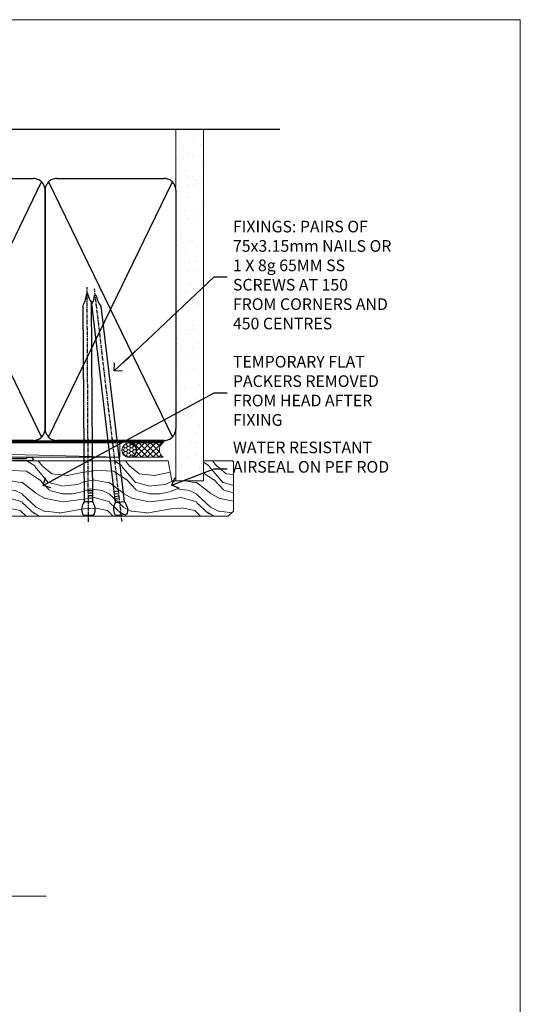
# Model space of a CAD drawing. Units: millimetres. Extents: x 0 to 17953, y -945 to 730.
# Drawn here: x 14781 to 14953, y 392 to 730 of the extents above; entities that cross this region are included whole.
import ezdxf
from ezdxf import colors
from ezdxf.entities.mleader import LeaderData, LeaderLine
from ezdxf.math import Vec2, Vec3

# ---------------------------------------------------------------- set-up
doc = ezdxf.new("R2010")
doc.units = ezdxf.units.MM
doc.linetypes.add('CENTER', pattern=[2, 1.25, -0.25, 0.25, -0.25])
doc.linetypes.add('Dashed', pattern=[564.4444465637206, 282.2222232818604, -282.2222232818602])
doc.layers.add('Aluminium Systems Ltd Joinery Detail', color=7, linetype='Continuous')
doc.layers.add('Aluminium Systems Ltd Notes', color=7, linetype='Continuous')
doc.layers.add('No Print', color=7, linetype='Continuous', plot=False)
doc.styles.get("Standard").update_dxf_attribs({"font": 'arial.ttf'})

# ---------------------------------------------------------------- blocks, each defined once
blk = doc.blocks.new('Page Layout')
at = {"layer": 'Aluminium Systems Ltd Joinery Detail', "color": 8, "lineweight": 5}
blk.add_lwpolyline([(0, 730.131892914731), (0, 0), (553.0825377109722, 0), (553.0825377109722, 730.131892914731)], close=True, dxfattribs=at)
blk = doc.blocks.new('_Open90')
at = {"color": 0, "linetype": 'ByBlock', "lineweight": -2}
for p, q in [((0, 0), (-2.439666651745029, 0)), ((-0.5, 0.5), (0, 0)), ((0, 0), (-0.5, -0.5))]:
    blk.add_line(p, q, dxfattribs=at)
blk = doc.blocks.new('135mm Strapping Head Liner')
h = blk.add_hatch()
h.set_pattern_fill('AR-SAND', color=0, scale=0.15)
h.set_pattern_definition([(37.50000000000001, (-213.6066994921894, -706.8323937844989), (-0.2400046943976069, 7.341198559940135), [0, -5.791200000000001, 0, -6.476999999999999, 0, -6.191249999999999]), (7.499999999999999, (-213.6066994921894, -706.8323937844989), (6.74284924707004, 10.75237650852531), [0, -3.124200000000001, 0, -5.2197, 0, -2.00025]), (327.5, (-218.2929994921869, -706.8323937844989), (11.86488555362187, 0.02155777017818536), [0, -1.905, 0, -6.858, 0, -8.9535]), (317.5, (-218.2929994921869, -706.8323937844989), (11.45334678708446, 3.343939848858243), [0, -0.9524999999999999, 0, -4.495799999999999, 0, -5.1435])])
h.paths.add_polyline_path([(199.4996793076134, -136.0752093974677), (190.001389924957, -136.0752093974677), (190.001389924957, -15.24696357440916), (199.4996793076134, -15.24696357440916)])
at = {"layer": 'Aluminium Systems Ltd Joinery Detail', "linetype": 'Dashed'}
for p, q in [((55.00138992495704, -15.24696357440905), (225.7975892035647, -15.24696357440905)), ((56.17296280021037, -33.3825661680803), (98.82981704970007, -121.0394204175727)), ((56.17296280021037, -121.0394204175727), (98.82981704970007, -33.3825661680803)), ((101.1729628002104, -33.3825661680803), (143.8298170497001, -121.0394204175727)), ((101.1729628002104, -121.0394204175727), (143.8298170497001, -33.3825661680803)), ((146.1729628002104, -33.3825661680803), (188.8298170497001, -121.0394204175727)), ((146.1729628002104, -121.0394204175727), (188.8298170497001, -33.3825661680803))]:
    blk.add_line(p, q, dxfattribs=at)
at = {"layer": 'Aluminium Systems Ltd Joinery Detail', "lineweight": 5}
blk.add_lwpolyline([(190.001389924957, -15.24696357440916), (190.001389924957, -136.0752093974677), (199.4996793076134, -136.0752093974677), (199.4996793076134, -15.24696357440916)], dxfattribs=at)
at = {"layer": 'Aluminium Systems Ltd Joinery Detail', "linetype": 'Dashed'}
for points in [[(55.00138992495704, -36.21099329282652, -0.414213562373095), (59.00138992495704, -32.21099329282652), (96.00138992495704, -32.21099329282652, -0.414213562373095), (100.001389924957, -36.21099329282652), (100.001389924957, -118.2109932928265, -0.414213562373095), (96.00138992495704, -122.2109932928265), (59.00138992495704, -122.2109932928265, -0.414213562373095), (55.00138992495704, -118.2109932928265)], [(100.001389924957, -36.21099329282652, -0.414213562373095), (104.001389924957, -32.21099329282652), (141.001389924957, -32.21099329282652, -0.414213562373095), (145.001389924957, -36.21099329282652), (145.001389924957, -118.2109932928265, -0.414213562373095), (141.001389924957, -122.2109932928265), (104.001389924957, -122.2109932928265, -0.414213562373095), (100.001389924957, -118.2109932928265)], [(145.001389924957, -36.21099329282652, -0.414213562373095), (149.001389924957, -32.21099329282652), (186.001389924957, -32.21099329282652, -0.414213562373095), (190.001389924957, -36.21099329282652), (190.001389924957, -118.2109932928265, -0.414213562373095), (186.001389924957, -122.2109932928265), (149.001389924957, -122.2109932928265, -0.414213562373095), (145.001389924957, -118.2109932928265)]]:
    blk.add_lwpolyline(points, format="xyb", close=True, dxfattribs=at)
at = {"layer": 'Aluminium Systems Ltd Joinery Detail', "linetype": 'CENTER', "lineweight": 5, "ltscale": 3, "const_width": 0.5, "elevation": 2.000000000000007}
blk.add_lwpolyline([(55.00138992495704, -122.7421894329468), (186.0102401980512, -122.7421894329468)], dxfattribs=at)
at = {"layer": 'Aluminium Systems Ltd Joinery Detail', "linetype": 'Dashed', "lineweight": 5, "ltscale": 0.01, "const_width": 0.25, "elevation": 0.2500000000000036}
blk.add_lwpolyline([(55.00138992495704, -122.3440490102982), (186.0102401980512, -122.344049010298)], dxfattribs=at)
blk = doc.blocks.new('A734-21693')
at = {"flags": 128}
for points in [[(124.0000011187489, 46.64866243441736, 1.001507643107828), (123.1000031613556, 46.65001828883976), (123.1000031613545, 45.90001828883885), (121.5000061187562, 45.90001828883612), (121.5000061187569, 46.65001828883612, 0.4146548769781905), (121.0493281907795, 47.10001777818394), (120.8999996187479, 47.10001777818394), (120.8999996187479, 57.70002839616808), (121.0493281907823, 57.70002839616808, 0.4146548769781904), (121.5000061187569, 58.1500278855159), (121.5000061187562, 58.9000278855159), (123.1000031613545, 58.9000278855159), (123.1000031613538, 58.1500278855159, 1.001507643109863), (124.000001118747, 58.15138373993284), (124.0000011187473, 61.40002488551488, 0.9999999999999999), (123.0000011187473, 61.40002488551488), (123.0000011187473, 60.30002788551553), (121.5000041187483, 60.30002788551553), (121.5000041187483, 61.40002488551488, 0.414213562373095), (121.0000041187483, 61.90002488551488), (120.8999996187461, 61.90002488551488), (120.8999996187461, 66.40001588551365), (121.0000051187486, 66.40001588551365, 0.414213562373095), (121.500004118749, 66.90001488551547), (121.5000041187483, 68.00001288551482), (123.0000011187473, 68.00001288551482), (123.0000011187454, 66.90001488551513, 0.9999999999999999), (123.9999991187484, 66.90001488551513), (123.9999991187484, 68.50001088551505, 0.414213562373095), (123.4999991187484, 69.00001088551505), (116.5000001187487, 69.00001088551596, 0.414213562373095), (116.0000001187487, 68.50001088551596), (116.0000001187487, 66.90001488551513, 0.9999999999999999), (116.9999981187481, 66.90001488551513), (116.9999981187481, 68.00001288551482), (118.4999951187489, 68.00001288551482), (118.4999951187471, 66.90001488551513, 0.414213562373095), (118.9999941187485, 66.40001588551365), (119.0999996187511, 66.40001588551365), (119.0999996187512, 61.90002488551488), (118.9999951187489, 61.90002488551488, 0.414213562373095), (118.4999951187493, 61.40002488551511), (118.4999951187489, 60.30002788551553), (116.9999981187481, 60.30002788551553), (116.9999981187481, 61.40002488551488, 0.9999999999999999), (115.9999981187481, 61.40002488551488), (115.9999981187478, 58.15138373993193, 1.00150764311086), (116.899996076142, 58.1500278855159), (116.8999960761427, 58.9000278855159), (118.4999931187409, 58.9000278855159), (118.4999931187402, 58.1500278855159, 0.4146548769781904), (118.9506710467176, 57.70002839616808), (119.0999996187493, 57.70002839616808), (119.0999996187493, 47.10001777818394), (118.9506710467148, 47.10001777818394, 0.4146548769781905), (118.4999931187402, 46.65001828883612), (118.4999931187391, 45.90001828883885), (116.8999960761427, 45.90001828883885), (116.8999960761424, 46.65001828883885, 1.001507643108853), (115.9999981187474, 46.64866243441736), (115.9999981187481, 45.40001828883885, 0.414213562373095), (116.4999981187481, 44.90001828883885), (119.1000007973071, 44.90001828883885), (119.1000007973071, 30.80001088546067), (68.50000011875198, 30.80001088546067), (68.50000011875238, 44.90001828878792), (70.5000001187542, 44.9000182887861, 0.4142135623752261), (71.00000011875602, 45.40001828878792), (71.00000011874806, 46.64866243436643, 1.001507643108839), (70.10000216135211, 46.65001828878974), (70.10000216136143, 45.9000182887861), (68.50000011875056, 45.9000182887861), (68.50000011875056, 58.90002788546497), (70.10000216135597, 58.90002788546497), (70.10000216135165, 58.15002788546406, 1.001507643109849), (71.00000011874852, 58.151383739881), (71.00000011874874, 61.40002488546395, 0.9999999999999999), (70.00000011874874, 61.40002488546395), (70.00000011874874, 60.30002788546278), (68.50000011874874, 60.30002788546278), (68.50000011874874, 68.00001288546207), (70.00000011874874, 68.00001288546207), (70.00000011874897, 66.90001588546363, 0.9999999999990904), (71.00000011874852, 66.90001588546454), (71.00000011874874, 68.50001088545412, 0.414213562373095), (70.50000011874874, 69.00001088545412), (37.00000011883242, 69.00001088545412, 0.414213562373095), (36.50000011883242, 68.50001088545412), (36.50000011883242, 67.20001088545848, 0.9999999999999999), (37.4000001188266, 67.20001088545848), (37.4000001188266, 68.00001088545412), (38.9000001188266, 68.00001088545412), (38.9000001188266, 62.50001088545412), (37.4000001188266, 62.50001088545412), (37.4000001188266, 63.30001088545703, 0.9999999999999999), (36.50000011883242, 63.30001088545703), (36.50000011883236, 62.00001088545412, 0.414213562373095), (37.00000011883242, 61.50001088545406), (38.9000001188266, 61.50001088545412), (38.9000001188266, 53.80001088545703), (36.90000011883387, 53.80001088545703, 0.9999999999999999), (36.90000011883387, 53.00001088545412), (38.9000001188266, 53.00001088545412), (38.9000001188266, 50.00001088545412), (28.28867552745362, 50.0000108854542, 0.2679491924316727), (27.85566282556238, 49.75001088545417), (26.55662471988182, 47.50001088545412), (22.00000039285953, 47.50001088545412), (22.00000039285953, 49.00001088545412), (23.50000039285953, 49.00001088545412, 0.9999999999999999), (23.50000039285953, 50.00001088545412), (0.5000001187469252, 50.00001088545412, 0.414213562373095), (1.187469251817674e-07, 49.50001088545412), (1.187523821499781e-07, 0.5000001601129895, 0.4142135623730784), (0.5000001187523821, 1.601130463768641e-07), (6.400000118751336, 1.601132737505395e-07, 0.4142135623730784), (6.900000118751336, 0.5000001601132738), (6.900000118751336, 3.850000160111748, 0.1952598447288623), (5.923585024411182, 6.254969539228426, 0.9999999999999999), (4.776415213090843, 5.139621421376745, -0.1952598447288623), (5.300000118751313, 3.850000160111748), (5.300000118751313, 2.000000160113203), (5.002334436430147, 2.000000160113203), (4.639157196671931, 2.432817940341863, -0.363970234266432), (2.260843040832526, 2.432817940342787), (1.897665801073572, 2.000000160113203), (1.600000118752405, 2.000000160113203), (1.600000118754224, 3.850000160111748, -0.1952598447288622), (2.123585024414695, 5.139621421376745, 0.6408245487451977), (1.599998707597308, 6.495731539804993), (1.599998707606233, 19.46078032434281), (2.373203788357614, 20.80001080888181, 0.414213562368963), (2.299998707597865, 21.07321588963845), (1.599998707604414, 21.47736107807248), (1.599998707608052, 29.00001088546321), (7.950000118750722, 29.00001088546418), (7.95000011875095, 24.0000108854594, 0.4142135623720295), (8.45000011875095, 23.5000108854598), (14.35000011874797, 23.50001088546304, 0.414213562373095), (14.85000011874797, 24.00001088546304), (14.85000011874797, 25.00001088546304, 0.414213562373095), (14.35000011874735, 25.50001088546259), (14.04573141007393, 25.50001088546222, 0.6408239254472163), (12.68962138001439, 26.02359579112442, -0.1952598447288622), (11.4000001187494, 25.50001088546395), (9.550000118750859, 25.50001088546395), (9.550000118750859, 25.79767656778512), (9.982817898979533, 26.1608538075433, -0.3639702342664382), (9.982817898980443, 28.53916796338277), (9.550000118750859, 28.90234520314169), (9.550000118750859, 29.20001088546286), (11.4000001187494, 29.20001088546104, -0.1952598447288623), (12.68962138001439, 28.67642597980057, 0.5542191990959284), (14.00722964662009, 29.00001088546503), (38.60000011874672, 29.00001088546503), (38.60000011874672, 21.59282004585168), (37.70000011874947, 21.07320480358339, 0.4142135623808452), (37.62679503799671, 20.79999972282306), (38.66602553257184, 18.99999970543141), (39.50000017389414, 18.99999979741403, 0.4142135300680742), (40.00000011874602, 19.49999979741403), (40.00000011874602, 29.00001088546503), (56.55000011875075, 29.0000108854706), (56.55000011875092, 24.0000108854594, 0.4142135623720295), (57.05000011874887, 23.50001088545963), (62.95000011874822, 23.50001088546287, 0.414213562373095), (63.45000011874794, 24.00001088546304), (63.45000011874794, 25.00001088546304, 0.414213562373095), (62.95000011874794, 25.50001088546304), (62.64573141007395, 25.50001088546222, 0.6408239254472163), (61.28962138001441, 26.02359579112442, -0.1952598447288622), (60.00000011874943, 25.50001088546395), (58.15000011875088, 25.50001088546395), (58.15000011875088, 25.79767656778512), (58.58281789897956, 26.1608538075433, -0.3639702342664382), (58.58281789898052, 28.53916796338279), (58.15000011875088, 28.90234520314169), (58.15000011875088, 29.20001088546286), (60.00000011874943, 29.20001088546275, -0.1952598447288623), (61.28962138001441, 28.67642597980057, 0.5542192105843214), (62.60722965540901, 29.00001091218073), (79.99996571400754, 29.00001052261575), (79.99996571400754, 19.4999997974104, 0.4142135300680742), (80.49996565885942, 18.9999997974104), (81.33394030018167, 18.99999970542777), (82.37317079475815, 20.79999972281865, 0.4142135623810382), (82.29996571400204, 21.07320480357845), (81.39996571400678, 21.59282004584836), (81.39996571400678, 29.00001088545775), (105.9927705908802, 29.00001088546048, 0.5542191990939724), (107.3103788574844, 28.67642597980057, -0.1952598447288622), (108.6000001187494, 29.20001088546104), (110.4500001187479, 29.20001088546286), (110.4500001187479, 28.90234520314169), (110.0171823385184, 28.53916796338277, -0.363970234266438), (110.0171823385193, 26.1608538075433), (110.4500001187479, 25.79767656778512), (110.4500001187479, 25.50001088546395), (108.6000001187494, 25.50001088546395, -0.1952598447288622), (107.3103788574844, 26.02359579112442, 0.6408239254472163), (105.9542688274249, 25.50001088546222), (105.6500001187514, 25.50001088546259, 0.414213562373095), (105.1500001187509, 25.00001088546304), (105.1500001187509, 24.00001088546304, 0.414213562373095), (105.6500001187509, 23.50001088546304), (111.5500001187478, 23.5000108854598, 0.4142135623720295), (112.0500001187479, 24.0000108854594), (112.0500001187481, 29.00001088546324), (133.0000001187429, 29.00001088546139), (133.0000001187429, 19.49999979740198, 0.4142135300680742), (133.5000000635948, 18.99999979740198), (134.3339747049171, 18.99999970541936), (135.3732051994942, 20.79999972281178, 0.414213562382676), (135.3000001187382, 21.07320480357154), (134.4000001187421, 21.59282004584074), (134.4000001187421, 29.00001088545775), (158.9927705908727, 29.00001088546048, 0.5542191990943014), (160.3103788574769, 28.67642597979969, -0.1952598447288622), (161.6000001187419, 29.20001088546016), (163.4500001187404, 29.20001088546198), (163.4500001187404, 28.90234520314081), (163.0171823385108, 28.53916796338189, -0.363970234266438), (163.0171823385118, 26.16085380754242), (163.4500001187404, 25.79767656778424), (163.4500001187404, 25.50001088546307), (161.6000001187419, 25.50001088546307, -0.1952598447288622), (160.3103788574769, 26.02359579112354, 0.6408239254472163), (158.9542688274174, 25.50001088546134), (158.6500001187439, 25.50001088546173, 0.414213562373095), (158.1500001187434, 25.00001088546216), (158.1500001187434, 24.00001088546216, 0.414213562373095), (158.6500001187434, 23.50001088546216), (164.5500001187403, 23.50001088545892, 0.4142135623720295), (165.0500001187404, 24.00001088545852), (165.0500001187406, 29.00001088545957), (171.4000015298785, 29.00001088545957), (171.4000015298822, 21.47736107806793), (170.7000015298887, 21.07321588963475, 0.4142135623696225), (170.6267964491329, 20.8000108088778), (171.6660268895645, 19.0000108852613), (176.4171770121335, 19.00001088526221, 0.1989123673796633), (176.5585983683708, 19.05858952902472), (176.9000191187421, 19.40001027939832), (183.100006118742, 19.40001027939832), (183.441427505311, 19.05858974638375, 0.198912042514337), (183.582848684771, 19.00001127939893), (184.9000011187433, 19.0000112793972, 0.9999999999999999), (184.9000011187433, 20.20000927939725), (173.0000001187415, 20.20000927939725), (173.0000001187451, 39.6000092793978), (176.2999990759466, 39.60000927939737, 1.000000000000028), (176.2999990759467, 41.00001136499446), (173.0000001187451, 41.00001136499466), (173.0000001187469, 68.50001088546503, 0.414213562373095), (172.5000001187469, 69.00001088546503), (169.5000011187491, 69.00001088546503, 0.414213562373095), (169.0000011187491, 68.50001088546503), (169.0000011187491, 66.9000148854642, 0.9999999999999999), (169.9999991187484, 66.9000148854642), (169.9999991187484, 68.00001288546207), (171.5000001187469, 68.00001288546207), (171.5000001187451, 60.30002788546278), (169.9999991187484, 60.30002788546278), (169.9999991187484, 61.40002488546395, 0.9999999999999999), (168.9999991187484, 61.40002488546395), (168.9999991187502, 58.151383739881, 1.00150764311086), (169.899997076151, 58.15002788546497), (169.8999970761412, 58.90002788546497), (171.5000001187451, 58.90002788546497), (171.5000001187451, 45.9000182887861), (169.8999970761412, 45.9000182887861), (169.8999970761503, 46.65001828878974, 1.001507643108853), (168.9999991187582, 46.64866243436643), (168.9999991187466, 45.4000182887861, 0.414213562373095), (169.4999991187466, 44.9000182887861), (170.5000001187454, 44.90001828878687, -0.4142135623733115), (171.0000001187458, 44.40001828878701), (171.0000001187422, 30.80001088545785), (120.8999991187531, 30.80001088545612), (120.8999991187531, 44.90001828883885), (123.5000011187473, 44.90001828883885, 0.414213562373095), (124.0000011187473, 45.40001828883885)], [(40.70000011882638, 67.20001088545422), (66.70000011874987, 67.2000108854541), (66.70000011874987, 44.80002908656655), (65.43591680575088, 44.59486237922698, 1.004500192607286), (65.56762646851172, 43.8057871851766), (66.70000011874612, 44.00002908657092), (66.70000011875737, 30.80001088545981), (1.600000118747005, 30.80001088545981), (1.600000118747062, 44.00002908657092), (2.732373768985212, 43.80578718517694, 1.004500192607335), (2.864083431746053, 44.5948623792271), (1.600000118747062, 44.80002908656655), (1.600000118747062, 48.20001088545411), (20.20000039285918, 48.20001088545411), (20.20000039285918, 47.50001088545417, 0.4142135623731283), (22.00000039285925, 45.70001088545411), (26.55662471988154, 45.70001088545411, 0.2679491924307707), (28.11547044669231, 46.60001088545215), (29.03923087739969, 48.20001088545411), (38.90000011882631, 48.20001088545411, 0.414213562373095), (40.70000011882638, 50.00001088545417)]]:
    blk.add_lwpolyline(points, format="xyb", close=True, dxfattribs=at)
blk = doc.blocks.new('AL40 Stacker Door Head')
at = {"layer": 'Aluminium Systems Ltd Joinery Detail', "linetype": 'Continuous', "lineweight": 5}
blk.add_lwpolyline([(17.05361229878417, -149.5857554647703), (-63.25763593682404, -149.5857554647703), (-64.12114126743745, -146.7231608498844), (-64.37114126743745, -152.3615902705135), (-65.27563933749025, -149.5857554647703), (-180.0017677551177, -149.5857554647703)], dxfattribs=at)
at = {"layer": 'Aluminium Systems Ltd Joinery Detail', "extrusion": (0, 0, -1), "zscale": -1, "rotation": 180}
blk.add_blockref('A734-21693', (173.0000001187418, 20.20000927939714), dxfattribs=at)
blk = doc.blocks.new('Nail 75 JH')
at = {"linetype": 'CENTER'}
blk.add_line((0, 2.300118051928621), (0, -78.25849807356508), dxfattribs=at)
for p, q in [((1.5, -4.488319011024487), (-1.5, -4.488319011024458)), ((1.499999999999886, -5.730112436134704), (0.1255879953777708, -5.730112436134732)), ((1.499999999999886, -6.600592455787137), (0.1255879953777708, -6.600592455787137)), ((1.499999999999886, -7.471072475439541), (0.1255879953777708, -7.471072475439541)), ((1.499999999999886, -8.341552495091946), (0.1255879953778276, -8.341552495091946))]:
    blk.add_line(p, q)
blk.add_lwpolyline([(-1.5, -4.488319011024458, -0.2475267649991796), (-2.057234792368547, -0.3562033463117587, -0.331135080274166), (-1.578358480166685, 0), (1.578358480166685, 0, -0.331135080274166), (2.057234792368547, -0.3562033463117587, -0.2475267649991796), (1.499999999999886, -4.488319011024487), (1.5, -73.20877276569331, 0.1245641564323093), (0.2845258915276077, -75.96790802185205), (-0.2515467734666004, -75.96790802185205, 0.1012549879648114), (-1.5, -72.05351818931658)], format="xyb", close=True)
blk = doc.blocks.new('EIFS on Concrete Block AL40 Masonry Liner Stacker')
at = {"layer": 'Aluminium Systems Ltd Joinery Detail', "lineweight": 5}
h = blk.add_hatch(dxfattribs=at)
h.set_pattern_fill('HONEY', color=256, scale=0.2211125000000359, angle=360, style=0)
h.set_pattern_definition([(0, (-315.4079170138543, -274.3120493306741), (1.053048281250171, 0.6079775633750983), [0.7020321875001139, -1.404064375000228]), (120, (-315.4079170138543, -274.3120493306741), (-1.053048155438884, 0.6079777812866397), [0.7020321875001019, -1.404064375000204]), (59.99999999999994, (-315.4079170138543, -274.3120493306741), (1.258112869470804e-07, 1.215955344661738), [-1.404064375000228, 0.7020321875001139])])
edge = h.paths.add_edge_path()
edge.add_arc((204.922035874727, -3.360447933658975), 2.5, 180.0000000000001, 360.00000000000006, ccw=False)
edge.add_arc((204.922035874727, -3.360447933658975), 2.5, 0, 180.0000000000001, ccw=False)
h = blk.add_hatch(dxfattribs=at)
h.set_pattern_fill('NET', color=256, scale=0.4422249999999999, angle=225, style=0)
h.set_pattern_definition([(315, (-1682.867168467107, 4367.450948762185), (-0.9928234407849511, -0.9928234407849515), []), (225, (-1682.867168467107, 4367.450948762185), (-0.9928234407849515, 0.9928234407849511), [])])
edge = h.paths.add_edge_path()
edge.add_line((216.5218398556517, -0.797141370800432), (205.7789030358749, -0.7905869118934561))
edge.add_arc((204.9425045089893, -3.255448869777751), 2.602903564714436, 283.05461229937526, 431.25644836746125, ccw=False)
edge.add_line((205.5304475512439, -5.791080930284238), (216.5664554204322, -5.791080930284238))
edge.add_arc((218.4706015482952, -3.276900323657969), 3.153866927914105, 128.1626499734255, 232.8610770962096, ccw=False)
h = blk.add_hatch(dxfattribs=at)
h.set_pattern_fill('WOOD-3', color=256, scale=97.5, angle=30, style=0, pattern_type=2)
h.set_pattern_definition([(4.763599999999824, (642.8121652445598, -7178.129127987085), (-330.0000283895876, -29.9997459798375), [3.612479999999951, -357.6353699999959]), (348.6901, (646.4121652445583, -7177.829127987084), (120.0000225669286, -29.9999289648483), [4.58912999999999, -148.3814699999997]), (314.9999999999999, (650.9121652445583, -7178.729127987081), (-3.306523113702664e-14, -30.00000928346856), [3.39411, -39.03228]), (313.1523999999999, (653.3121652445598, -7181.129127987085), (420.0000850164654, -449.9999261252569), [6.579509999999999, -651.37185]), (347.0054000000001, (657.8121652445598, -7185.929127987086), (-270.0000230324819, 59.99992732735074), [4.002509999999999, -396.2474099999998]), (360, (661.7121652445594, -7186.829127987084), (29.99999999999997, -30.00000000000003), [7.5, -22.5]), (9.462299999999765, (669.2121652445594, -7186.829127987084), (-150.0000232108592, -29.99994417607295), [3.649649999999993, -178.8332099999998]), (5.710599999999713, (642.8121652445598, -7186.229127987081), (-269.9999827048756, -30.00003943998845), [3.014969999999958, -298.4813099999965]), (360, (645.8121652445598, -7185.929127987086), (29.99999999999997, -30.00000000000003), [4.5, -25.5]), (331.6992, (650.3121652445598, -7185.929127987086), (329.9998535928922, -180.0002662262795), [4.429439999999992, -438.5152499999991]), (307.8749999999999, (654.2121652445594, -7188.029127987083), (-120.0000559467582, 149.9999729816166), [6.841049999999986, -335.2115699999996]), (320.7106, (658.4121652445583, -7193.429127987086), (180.0000191874755, -149.9999889572949), [4.263809999999983, -422.1163199999984]), (353.6597999999999, (661.7121652445594, -7196.129127987085), (239.9999820781927, -30.00004736879107), [5.43324, -266.22831]), (11.88869999999988, (667.1121652445572, -7196.729127987081), (-419.9999190314803, -90.00031605746501), [5.82494999999993, -576.669689999991]), (6.709799999999706, (642.8121652445598, -7195.529127987083), (270.0000299325391, 29.99981643732056), [5.135159999999974, -508.3820999999983]), (356.6335, (647.9121652445583, -7194.929127987086), (479.999979659061, -30.00032890063538), [5.10881999999993, -505.7727899999929]), (326.3098999999999, (653.0121652445587, -7195.229127987081), (-59.99998673313475, 30.00004003521583), [5.408339999999997, -102.75822]), (312.5103999999999, (657.5121652445587, -7198.229127987081), (299.9997215504041, -330.0002602161362), [4.883640000000001, -483.48096]), (345.0686, (660.8121652445598, -7201.829127987084), (330.0000160477658, -89.99990861934462), [4.657259999999935, -461.0679899999936]), (360, (665.3121652445598, -7203.029127987083), (29.99999999999997, -30.00000000000003), [3.6, -26.4]), (12.99459999999981, (668.9121652445583, -7203.029127987083), (270.0000230324819, 59.99992732735004), [4.002509999999988, -396.2474099999986]), (360, (652.1121652445572, -7173.029127987083), (29.99999999999997, -30.00000000000003), [0, -30]), (136.8475999999999, (656.3121652445598, -7177.529127987083), (449.9999261252561, -420.0000850164664), [6.579509999999987, -651.3718499999991]), (153.4348999999999, (651.5121652445587, -7203.029127987083), (-29.99997473822719, 30.00003928189145), [2.683289999999963, -64.39874999999883]), (171.8698999999998, (649.1121652445572, -7201.829127987084), (-179.9999932938336, 29.99998067446644), [4.242629999999988, -207.8893799999995]), (203.1985999999998, (644.9121652445583, -7201.229127987081), (-149.9999919200123, -60.00003975794547), [2.284739999999966, -226.1884499999968]), (333.4349, (656.3121652445598, -7177.529127987083), (29.9999747382272, -30.00003928189145), [3.354089999999999, -63.72794999999999]), (353.2901999999999, (659.3121652445598, -7179.029127987083), (-270.0000299325392, 29.99981643732125), [5.135160000000001, -508.3821000000002]), (10.12469999999981, (664.4121652445583, -7179.629127987085), (509.9999636894718, 90.00025765850859), [8.532869999999988, -844.7548799999987]), (10.30479999999971, (642.8121652445598, -7174.829127987084), (180.0000288254371, 29.99984626607953), [3.354089999999962, -332.0560799999968]), (344.4759, (646.1121652445572, -7174.229127987081), (-330.0000307388759, 89.99993332816857), [5.604449999999995, -554.8417799999994]), (317.1211, (651.5121652445587, -7175.729127987081), (-390.0000237882238, 359.9999925974296), [5.731499999999945, -567.4176899999931]), (325.3047999999999, (655.7121652445594, -7179.629127987085), (299.9998277696255, -210.000258287834), [4.743419999999994, -469.5982199999992]), (350.5377, (659.6121652445572, -7182.329127987084), (150.0000232108592, -29.99994417607323), [5.47448999999998, -177.0083999999994]), (6.581899999999838, (665.0121652445587, -7183.229127987081), (-510.0000431378999, -59.99960101098861), [7.851749999999972, -777.3233999999964]), (8.130099999999889, (642.8121652445598, -7182.329127987084), (-179.9999932938336, -29.99998067446629), [4.242629999999974, -207.889379999999]), (348.6901, (647.0121652445587, -7181.729127987081), (120.0000225669286, -29.9999289648483), [4.58912999999999, -148.3814699999997]), (317.4895999999999, (651.5121652445587, -7182.629127987085), (-330.0002602161357, 299.9997215504046), [4.88364, -483.4809599999999]), (314.9999999999999, (655.1121652445572, -7185.929127987086), (-3.306523113702664e-14, -30.00000928346856), [5.51544, -36.91098]), (342.646, (659.0121652445587, -7189.829127987084), (-390.0000605729049, 119.999835067774), [5.028929999999916, -497.8627199999921]), (3.366499999999665, (663.8121652445598, -7191.329127987084), (-479.999979659061, -30.00032890063396), [5.108819999999969, -505.7727899999975]), (17.10269999999988, (668.9121652445583, -7191.029127987083), (300.0000519287099, 89.99986480290859), [4.080449999999997, -403.9636799999997]), (8.746199999999785, (642.8121652445598, -7189.829127987084), (209.9999800906905, 30.00012591172568), [3.945869999999949, -390.6425099999934]), (345.0686, (646.7121652445594, -7189.229127987081), (330.0000160477658, -89.99990861934462), [4.657259999999935, -461.0679899999936]), (327.9946, (651.2121652445594, -7190.429127987086), (-149.9999683436264, 90.000033161331), [5.66039999999999, -277.3590599999995]), (310.1009, (656.0121652445587, -7193.429127987086), (-329.9999417935546, 390.0000578863894), [7.451849999999999, -737.7326999999999]), (344.0546, (660.8121652445598, -7199.129127987085), (-120.0000037995646, 29.99999667889151), [4.368060000000001, -214.03524]), (6.008999999999789, (665.0121652445587, -7200.329127987084), (299.9999925271812, 29.99997952445504), [5.731499999999953, -567.4176899999941]), (23.19859999999977, (670.7121652445594, -7199.729127987081), (149.9999919200123, 60.00003975794549), [2.284739999999997, -226.1884499999996]), (9.462299999999765, (642.8121652445598, -7198.829127987084), (-150.0000232108592, -29.99994417607295), [3.649649999999993, -178.8332099999998]), (349.9919999999998, (646.4121652445583, -7198.229127987081), (329.9999866372434, -60.00010416469986), [5.17880999999996, -512.7014999999949]), (322.5946, (651.5121652445587, -7199.129127987085), (389.9997739494009, -300.000298578452), [6.42026999999999, -635.6077499999994]), (330.9453999999999, (656.6121652445572, -7173.029127987083), (210.0000115370904, -120.0000008159787), [3.08868, -305.78022]), (349.2156999999999, (659.3121652445598, -7174.529127987083), (-479.999985110828, 90.00001649037998), [6.41327999999997, -634.9134899999967]), (7.124999999999709, (665.6121652445572, -7175.729127987081), (-210.0000113953586, -29.99994845681877), [7.256039999999998, -234.6117])])
h.paths.add_polyline_path([(240.8730056052632, -24.30515008345549), (238.9936676344264, -26.07213769380735), (159.3537716759415, -26.07213769380655), (159.3537716759597, -6.991425146464508), (218.2886528437803, -6.991425146465076), (219.6211118501806, -13.86421610464106), (230.4982893826573, -13.86421610464197), (230.4982893826573, -6.991425146464849), (240.4356641354866, -6.991425146464849), (240.8730056052614, -7.407818585964947)])
blk.add_line((0.5875084817485003, -0.7905869118934561), (201.723065883235, -5.791080930284238), dxfattribs=at)
for points in [[(0.5875084817485003, -0.7905869118934561), (201.7230658832259, -0.7905869118934561), (201.723065883235, -5.791080930284238), (0.5875084817444076, -5.791080930284238)], [(240.4356641354866, -6.991425146464849), (230.4982893826573, -6.991425146464849), (230.4982893826573, -13.86421610464106), (219.6211118501806, -13.86421610464106), (218.2886528437803, -6.991425146465076), (159.3537716759506, -6.991426422332211), (159.3537716759506, -26.07213896967357), (238.9936676344264, -26.07213769380735), (240.8730056052632, -24.30515008345549), (240.8730056052614, -7.407818585964947)]]:
    blk.add_lwpolyline(points, close=True, dxfattribs=at)
blk.add_lwpolyline([(205.5050969317972, -0.7854426777788603), (216.5218398556517, -0.797141370800432, 0.4915106188759529), (216.5664554204322, -5.791080930284238), (205.5304475512439, -5.791080930284238, 0.8101017670941715)], format="xyb", close=True, dxfattribs=at)
at = {"layer": 'Aluminium Systems Ltd Joinery Detail', "lineweight": 5, "ltscale": 0.12}
blk.add_circle((204.922035874727, -3.360447933658975), 2.5, dxfattribs=at)
at = {"layer": 'Aluminium Systems Ltd Joinery Detail', "xscale": -1, "rotation": 180.3473966407072}
blk.add_blockref('Nail 75 JH', (190.9273355993073, -25.63047403914732), dxfattribs=at)
at = {"layer": 'Aluminium Systems Ltd Joinery Detail', "rotation": 186.7683232742154}
blk.add_blockref('Nail 75 JH', (202.224333731202, -25.63047403914732), dxfattribs=at)
blk = doc.blocks.new('MM Liner Text AL40 Head')
at = {"layer": 'Aluminium Systems Ltd Notes', "color": 3, "lineweight": 5, "ltscale": 0.12}
ml = blk.add_multileader_mtext('Standard', dxfattribs=at)
ml.set_content('FIXINGS: PAIRS OF 75x3.15mm NAILS OR 1 X 8g 65MM SS SCREWS AT 150 FROM CORNERS AND 450 CENTRES', color=3)
ml.set_leader_properties(color=8)
ml.set_arrow_properties(name='OPEN90')
ml.build(insert=Vec2(0, 0))
ml.multileader.update_dxf_attribs({"text_left_attachment_type": 2, "text_right_attachment_type": 2})
ctx = ml.context
ctx.base_point, ctx.plane_origin = Vec3(-58.35742815201695, 87.489486514085, -1.000000000000014), Vec3(-263.9525632936884, -58.04152112249903, -1.000000000000014)
ctx.left_attachment, ctx.right_attachment = 2, 2
notes = []
notes.append((ctx, [(0, (1, 1, 0), (-62.82226365422684, 87.489486514085, -1.000000000000014), (1, 0), 4.464835502209894, [(0, [(-97.18501531202901, 55.18623628568093, -1.000000000000014)], 0, [])])]))
ctx.mtext.insert, ctx.mtext.width, ctx.mtext.line_spacing_style, ctx.mtext.flow_direction = Vec3(-56.35742815201593, 106.8228198474189, -1.000000000000014), 55.16606061165112, 2, 5
ml = blk.add_multileader_mtext('Standard', dxfattribs=at)
ml.set_content('TEMPORARY FLAT PACKERS REMOVED FROM HEAD AFTER FIXING', color=3)
ml.set_leader_properties(color=8)
ml.set_arrow_properties(name='OPEN90')
ml.build(insert=Vec2(0, 0))
ml.multileader.update_dxf_attribs({"text_left_attachment_type": 2, "text_right_attachment_type": 2})
ctx = ml.context
ctx.base_point, ctx.plane_origin = Vec3(-58.35742815201695, 47.70325296451847, -1.000000000000014), Vec3(-186.8670218616671, 168.9020168785883, -1.000000000000014)
ctx.left_attachment, ctx.right_attachment = 2, 2
notes.append((ctx, [(0, (1, 1, 0), (-62.82226365422684, 47.70325296451847, -1.000000000000014), (1, 0), 4.464835502209894, [(0, [(-121.665059292729, 15.86560120158174, -1.000000000000014)], 0, [])])]))
ctx.mtext.insert, ctx.mtext.width, ctx.mtext.defined_height, ctx.mtext.line_spacing_style, ctx.mtext.flow_direction = Vec3(-56.35742815201684, 60.3699196311851, -1.000000000000014), 55.73749489485795, 9.448686068864237, 2, 5
ml = blk.add_multileader_mtext('Standard', dxfattribs=at)
ml.set_content('WATER RESISTANT\\PAIRSEAL ON PEF ROD', color=3)
ml.set_leader_properties(color=8)
ml.set_arrow_properties(name='OPEN90')
ml.build(insert=Vec2(0, 0))
ml.multileader.update_dxf_attribs({"text_left_attachment_type": 2, "text_right_attachment_type": 2})
ctx = ml.context
ctx.base_point, ctx.plane_origin = Vec3(-58.35742815201695, 21.57562892966416, -1.000000000000014), Vec3(-198.5589408450187, 3.254790904285983, -1.000000000000014)
ctx.left_attachment, ctx.right_attachment = 2, 2
notes.append((ctx, [(0, (1, 1, 0), (-62.82226365422684, 21.57562892966416, -1.000000000000014), (1, 0), 4.464835502209894, [(0, [(-77.34352486493663, 15.95771030970354, -1.000000000000014)], 0, [])])]))
ctx.mtext.insert, ctx.mtext.width, ctx.mtext.line_spacing_style, ctx.mtext.flow_direction = Vec3(-56.35742815201684, 30.90896226299753, -1.000000000000014), 55.73749489485817, 2, 5
for ctx, leaders in notes:
    for number, flags, end, landing, length, lines in leaders:
        leader = LeaderData()
        leader.index, (leader.has_last_leader_line, leader.has_dogleg_vector, leader.attachment_direction) = number, flags
        leader.last_leader_point, leader.dogleg_vector, leader.dogleg_length = Vec3(end), Vec3(landing), length
        for number, points, colour, breaks in lines:
            line = LeaderLine()
            line.index, line.vertices, line.color, line.breaks = number, Vec3.list(points), colors.encode_raw_color(colour), breaks
            leader.lines.append(line)
        ctx.leaders.append(leader)

msp = doc.modelspace()

# ---------------------------------------------------------------- block references
at = {"layer": 'Aluminium Systems Ltd Joinery Detail'}
for name, p in [('135mm Strapping Head Liner', (14644.60518047927, 707.7449928017195)), ('EIFS on Concrete Block AL40 Masonry Liner Stacker', (14613.60657040422, 585.533999508893)), ('AL40 Stacker Door Head', (14772.96034108017, 578.5429205453365, 1.000000000000004))]:
    msp.add_blockref(name, p, dxfattribs=at)
at = {"layer": 'Aluminium Systems Ltd Notes', "linetype": 'Dashed'}
msp.add_blockref('MM Liner Text AL40 Head', (14910.58856988091, 554.2159819838171, 2.885889942999788), dxfattribs=at)
at = {"layer": 'No Print'}
msp.add_blockref('Page Layout', (14400, 0), dxfattribs=at)

doc.saveas('drawing.dxf')
